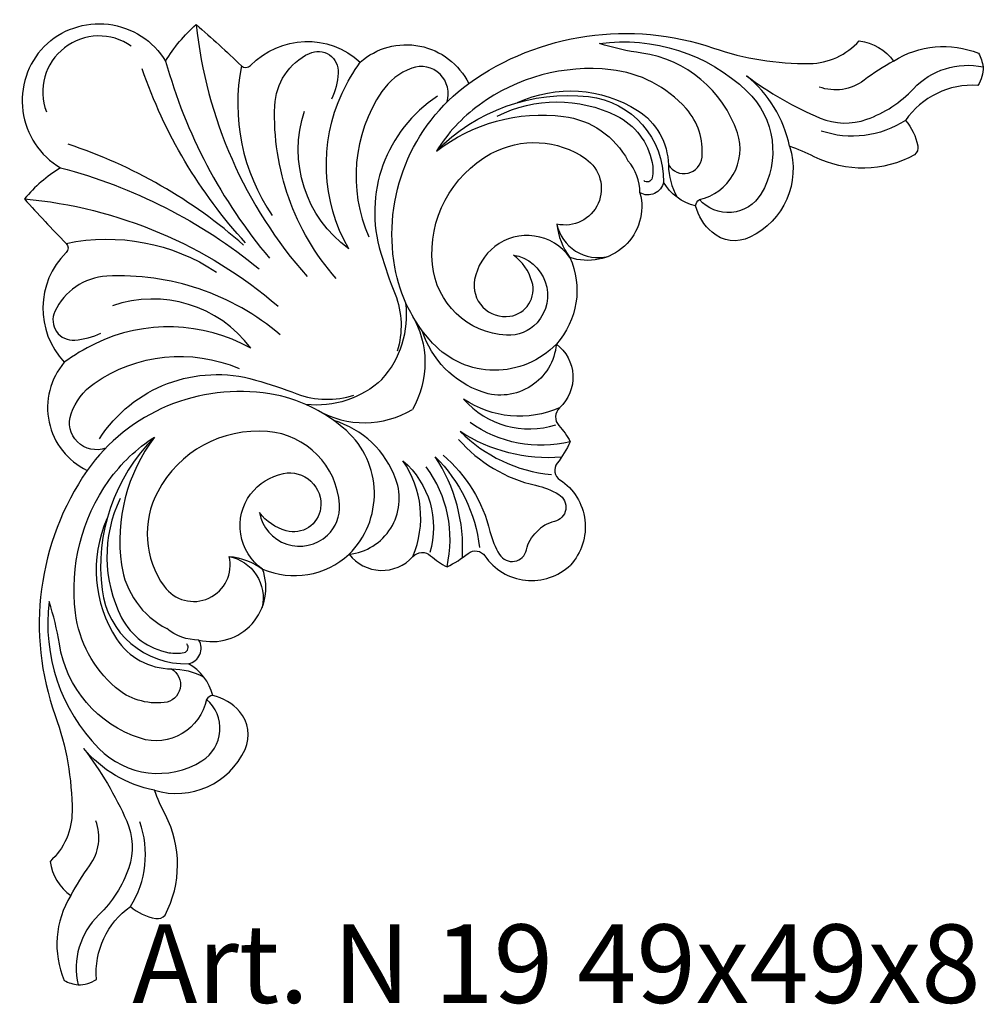
# Model space of a CAD drawing. Units: millimetres. Extents: x 3370.5 to 3419.6, y 1573.5 to 1623.7.
import ezdxf

# ---------------------------------------------------------------- set-up
doc = ezdxf.new("R2010")
doc.units = ezdxf.units.MM
doc.layers.add('Размерный', color=36, linetype='Continuous')
doc.styles.get("Standard").update_dxf_attribs({"font": 'arial.ttf'})

# ---------------------------------------------------------------- blocks, each defined once
blk = doc.blocks.new('rgerjartwrt')
at = {"lineweight": 30}
for points in [[(3647.109, -91.021, -0.484916), (3653.307, -91.766, -0.076904), (3654.865, -89.904, -0.011466), (3657.168, -92.003, 0.412508), (3657.632, -91.993, -0.406516), (3663.231, -91.82, -0.493717), (3668.758, -92.909, -0.24206), (3681.241, -91.102, 0.086147), (3686.143, -91.889, 0.21157), (3688.675, -90.73, -0.204779), (3690.429, -91.762, -0.244305), (3694.758, -91.368, -0.084409), (3694.99, -92.065, -0.153687), (3694.721, -93.01, 0.263837), (3691.029, -94.791, -0.131326), (3691.658, -96.08, -0.267261), (3691.497, -96.552, -0.245085), (3686.382, -96.645, 0.030361), (3685.12, -96.109, -0.375126), (3683.101, -100.752, -0.295261), (3681.166, -100.497, -0.155704), (3680.327, -99.147, -0.208644), (3678.695, -97.934, -0.51575), (3677.492, -98.481, -0.602293), (3673.917, -101.776, -0.297395), (3673.228, -106.198, -0.467861), (3673.393, -109.451, 0.41428), (3673.358, -110.357, -0.067211), (3673.939, -111.184, -0.054731), (3673.269, -112.279, 0.436632), (3673.41, -113.123, -0.462866), (3673.942, -117.473, -13.594048)], [(3654.865, -89.904, 0.156094), (3660.521, -102.758, 0.45052)], [(3651.551, -91.006, 0.738496), (3647.225, -94.359, 0.691472)], [(3675.425, -90.867, -0.227544), (3682.946, -93.297, -0.351437), (3683.659, -98.549, -0.509549), (3680.522, -98.824, 129.287676)], [(3680.327, -99.147, -0.189205), (3680.522, -98.824, 0.447275), (3682.459, -95.424, 0.283674), (3677.584, -91.361, -0.041695), (3675.425, -90.867, 5.505167)], [(3647.109, -91.021, 0.484916), (3647.942, -97.208, 0.076904), (3646.103, -98.792, 0.011466), (3648.234, -101.065, -0.412508), (3648.231, -101.529, 0.406516), (3648.139, -107.13, 0.493717), (3649.306, -112.641, 0.24206), (3647.678, -125.149, -0.086147), (3648.535, -130.039, -0.21157), (3647.412, -132.587, 0.204779), (3648.47, -134.326, 0.244305), (3648.137, -138.66, 0.084409), (3648.837, -138.883, 0.153687), (3649.779, -138.6, -0.263837), (3651.507, -134.883, 0.131326), (3652.804, -135.494, 0.267261), (3653.274, -135.326, 0.245085), (3653.294, -130.21, -0.030361), (3652.739, -128.955, 0.375126), (3657.354, -126.871, 0.295261), (3657.071, -124.939, 0.155704), (3655.709, -124.119, 0.208644), (3654.472, -122.505, 0.51575), (3655.002, -121.294, 0.602293), (3658.246, -117.672, 0.297395), (3662.658, -116.92, 0.467861), (3665.913, -117.039, -0.41428), (3666.818, -116.991, 0.067211), (3667.653, -117.56, 0.054731), (3668.739, -116.875, -0.436632), (3669.585, -117.004, 0.462866), (3673.942, -117.473, 13.594048)], [(3661.994, -102.849, -0.192808), (3658.872, -94.046, -0.278021), (3660.634, -91.372, -0.575292), (3662.106, -92.375, -0.087056), (3661.771, -93.712, 1.539728)], [(3653.307, -91.766, 0.108077), (3658.604, -101.822, 0.465129)], [(3662.641, -101.334, -0.243555), (3662.306, -93.4, -0.0469), (3663.231, -91.82, -0.512794)], [(3690.429, -91.762, 0.033151), (3688.921, -92.745, -0.252046), (3686.629, -93.091, -5.75506)], [(3657.384, -101.044, -0.102464), (3652.111, -92.168, 11.396711)], [(3657.168, -92.003, 0.200424), (3658.739, -99.64, 0.528493)], [(3667.636, -93.87, 0.634188), (3665.854, -92.128, 0.155697), (3664.33, -93.323, 0.259818), (3663.674, -100.727, 0.257632)], [(3678.941, -97.064, 0.720012), (3680.657, -96.667, 0.207988), (3679.85, -94.192, 0.186292), (3676.008, -92.205, 0.18765), (3669.292, -94.006, 0.095881), (3667.112, -96.362, 5401.467131)], [(3682.931, -92.517, 0.061919), (3686.681, -94.67, 0.187199), (3689.06, -94.736, 0.119397), (3691.44, -93.176, -0.263217), (3694.99, -92.065, 0.106178)], [(3685.12, -96.109, 0.171481), (3682.931, -92.517, -2.809905)], [(3673.228, -106.198, -0.431248), (3666.921, -106.152, -0.144605), (3664.989, -102.273, -0.286232), (3668.758, -92.909, -0.005868)], [(3671.247, -93.882, -0.254805), (3677.374, -94.283, -0.251749), (3678.941, -97.064, 0.121991), (3679.384, -98.71, -7.099834)], [(3667.166, -93.555, 0.3327), (3664.273, -101.556, 0.020151), (3665.006, -103.657, -0.171919), (3665.109, -106.564, 39.40265)], [(3667.112, -96.362, -0.232131), (3674.866, -93.577, -0.386987), (3678.695, -97.934, -3.630317)], [(3670.217, -94.573, -0.235462), (3676.296, -94.558, -0.2332), (3678.115, -96.939, -0.09743), (3678.115, -97.719, -0.582556), (3677.682, -97.863, -0.705884)], [(3662.641, -101.334, -0.327582), (3660.389, -94.314, -0.013617)], [(3667.112, -96.362, -0.198566), (3673.596, -94.587, -0.243809), (3676.882, -96.85, 0.600366)], [(3691.029, -94.791, -0.231377), (3686.724, -95.332, -6.009316)], [(3657.278, -101.152, 0.102464), (3648.327, -96.006, -11.396711)], [(3673.917, -101.776, 0.424669), (3670.091, -101.225, 0.182941), (3669.061, -102.909, 0.516498), (3670.864, -104.781, 0.455549), (3671.987, -103.014, 0.162148), (3671.039, -101.657, -0.59319), (3672.245, -105.108, -0.225825), (3670.688, -105.751, -0.371082), (3666.908, -102.137, -0.300389), (3669.896, -96.487, -0.284796), (3674.727, -96.749, -0.825035), (3673.248, -100.08, 0.131853), (3673.917, -101.776, 2.544028)], [(3677.492, -98.481, 0.17489), (3676.882, -96.85, -24.530313)], [(3647.942, -97.208, -0.108077), (3658.073, -102.36, -0.465129)], [(3646.103, -98.792, -0.156094), (3659.037, -104.264, -0.45052)], [(3673.248, -100.08, 0.420097), (3675.871, -101.729, 0.282817)], [(3648.234, -101.065, -0.200424), (3655.893, -102.526, -0.528493)], [(3659.149, -105.736, 0.192808), (3650.302, -102.74, 0.278021), (3647.654, -104.54, 0.575292), (3648.677, -105.997, 0.087056), (3650.009, -105.643, -1.539728)], [(3657.643, -106.404, 0.327582), (3650.591, -104.252, 0.013617)], [(3664.335, -108.002, 0.216373), (3665.56, -104.111, 0.216373)], [(3665.862, -104.705, -0.271685), (3665.887, -109.532, 0.338662)], [(3657.643, -106.404, 0.243555), (3649.705, -106.183, 0.0469), (3648.139, -107.13, 0.512794)], [(3673.228, -106.198, -0.487588), (3669.441, -108.643, -0.236017), (3666.393, -105.519, -12.957276)], [(3650.251, -111.505, -0.634188), (3648.484, -109.749, -0.155697), (3649.657, -108.208, -0.259818), (3657.051, -107.446, -0.257632)], [(3649.929, -111.04, -0.3327), (3657.888, -108.032, -0.020151), (3660, -108.735, 0.171919), (3662.907, -108.797, -39.40265)], [(3664.335, -108.002, -0.216373), (3660.461, -109.283, -0.216373)], [(3662.658, -116.92, 0.431248), (3662.522, -110.615, 0.144605), (3658.615, -108.738, 0.286232), (3649.306, -112.641, 0.005868)], [(3673.393, -109.451, -0.256194), (3668.501, -109.013, 0.297525), (3673.204, -110.316, -3.249924)], [(3661.06, -109.577, 0.271685), (3665.887, -109.532, -0.338662)], [(3662.658, -116.92, 0.487588), (3665.048, -113.098, 0.236017), (3661.881, -110.096, 12.957276)], [(3673.939, -111.184, -0.218626), (3668.831, -110.199, -3.116209)], [(3653.607, -122.764, -0.720012), (3653.234, -124.485, -0.207988), (3650.748, -123.714, -0.186292), (3648.706, -119.9, -0.18765), (3650.411, -113.159, -0.095881), (3652.736, -110.946, -5401.467131)], [(3652.736, -110.946, 0.232131), (3650.062, -118.739, 0.386987), (3654.472, -122.505, 3.630317)], [(3652.736, -110.946, 0.198566), (3651.053, -117.454, 0.243809), (3653.363, -120.707, -0.600366)], [(3658.246, -117.672, -0.424669), (3657.64, -113.855, -0.182941), (3659.31, -112.801, -0.516498), (3661.207, -114.577, -0.455549), (3659.457, -115.725, -0.162148), (3658.086, -114.797, 0.59319), (3661.554, -115.953, 0.225825), (3662.175, -114.387, 0.371082), (3658.507, -110.659, 0.300389), (3652.9, -113.728, 0.284796), (3653.231, -118.554, 0.825035), (3656.54, -117.027, -0.131853), (3658.246, -117.672, -2.544028)], [(3673.491, -111.972, -0.164822), (3668.322, -110.659, 0.172493), (3672.974, -112.857, 0.049886)], [(3668.243, -111.061, 0.159988), (3672.173, -113.401, -0.080435), (3673.35, -113.871, -0.677594), (3673.127, -115.248, 0.159899), (3672.226, -115.782, 0.477057)], [(3668.435, -117.101, 0.164822), (3667.048, -111.951, -0.172493), (3669.312, -116.571, -0.049886)], [(3667.449, -111.866, -0.159988), (3669.845, -115.763, 0.080435), (3670.332, -116.933, 0.677594), (3671.705, -116.69, -0.159899), (3672.226, -115.782, -0.477057)], [(3665.913, -117.039, 0.256194), (3665.405, -112.153, -0.297525), (3666.775, -116.837, 3.249924)], [(3667.653, -117.56, 0.218626), (3666.595, -112.467, 3.116209)], [(3650.991, -114.076, 0.235462), (3651.063, -120.154, 0.2332), (3653.47, -121.939, 0.09743), (3654.249, -121.928, 0.582556), (3654.387, -121.493, 0.705884)], [(3650.315, -115.115, 0.254805), (3650.803, -121.236, 0.251749), (3653.607, -122.764, -0.121991), (3655.259, -123.183, 7.099834)], [(3656.54, -117.027, -0.420097), (3658.227, -119.627, -0.282817)], [(3647.359, -119.336, 0.227544), (3649.897, -126.822, 0.351437), (3655.159, -127.459, 0.509549), (3655.388, -124.319, -129.287676)], [(3655.709, -124.119, 0.189205), (3655.388, -124.319, -0.447275), (3652.017, -126.305, -0.283674), (3647.885, -121.488, 0.041695), (3647.359, -119.336, -5.505167)], [(3655.002, -121.294, -0.17489), (3653.363, -120.707, 24.530313)], [(3649.117, -126.818, -0.061919), (3651.323, -130.537, -0.187199), (3651.423, -132.915, -0.119397), (3649.897, -135.317, 0.263217), (3648.837, -138.883, -0.106178)], [(3652.739, -128.955, -0.171481), (3649.117, -126.818, 2.809905)], [(3648.47, -134.326, -0.033151), (3649.43, -132.804, 0.252046), (3649.743, -130.508, 5.75506)], [(3651.507, -134.883, 0.231377), (3651.986, -130.57, 6.009316)]]:
    blk.add_lwpolyline(points, format="xyb", dxfattribs=at)
at = {"layer": 'Размерный', "color": 254, "true_color": 0xe3e3e3, "insert": (3651.604, -135.801), "char_height": 4, "width": 2270.98145, "attachment_point": 1}
blk.add_mtext('Art. N 19 49x49x8', dxfattribs=at)

msp = doc.modelspace()

# ---------------------------------------------------------------- block references
at = {"color": 2}
msp.add_blockref('rgerjartwrt', (-275.355, 1713.338), dxfattribs=at)

doc.saveas('drawing.dxf')
